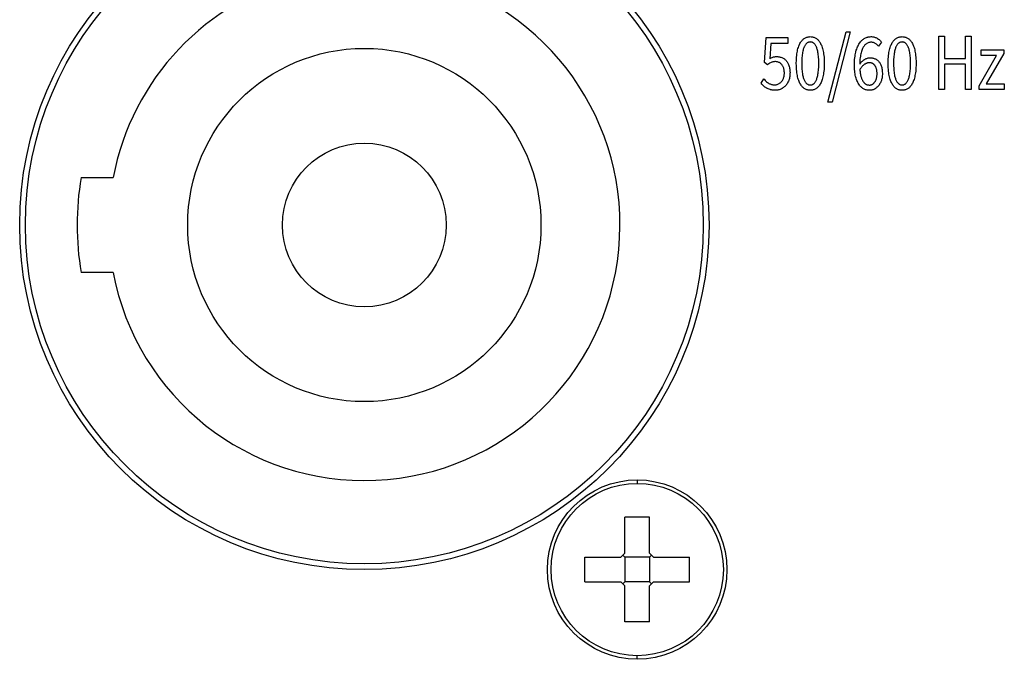
# Model space of a CAD drawing. Extents: x -144 to 820, y -343 to 651.
# Drawn here: x -29 to 6, y -299 to -277 of the extents above; entities that cross this region are included whole.
import ezdxf

# ---------------------------------------------------------------- set-up
doc = ezdxf.new("R2010")
doc.units = 0
doc.header["$LTSCALE"] = 32.67
doc.layers.get('0').update_dxf_attribs({"linetype": 'CONTINUOUS'})
doc.layers.add('02___PRT_ALL_AXES', color=7, linetype='CONTINUOUS')

msp = doc.modelspace()

# ---------------------------------------------------------------- linework, layer by layer
at = {"linetype": 'CONTINUOUS'}
for p, q in [((-0.373, -279.977), (0.262, -277.522)), ((0.404, -277.522), (-0.228, -279.977)), ((0.262, -277.522), (0.404, -277.522)), ((3.487, -279.526), (3.487, -277.674)), ((3.487, -277.674), (3.687, -277.674)), ((3.687, -277.674), (3.687, -278.45)), ((4.412, -278.45), (4.412, -277.674)), ((4.412, -277.674), (4.609, -277.674)), ((4.609, -277.674), (4.609, -279.526)), ((-2.578, -278.591), (-2.528, -277.725)), ((-2.528, -277.725), (-1.769, -277.725)), ((-2.357, -277.925), (-2.397, -278.459)), ((-1.769, -277.925), (-2.357, -277.925)), ((-1.769, -277.725), (-1.769, -277.925)), ((-1.39, -278.026), (-1.376, -277.991)), ((-1.376, -277.991), (-1.362, -277.959)), ((-1.362, -277.959), (-1.346, -277.928)), ((-1.346, -277.928), (-1.329, -277.899)), ((-1.346, -277.928), (-1.346, -277.928)), ((-1.329, -277.899), (-1.312, -277.872)), ((-1.312, -277.872), (-1.294, -277.848)), ((-1.294, -277.848), (-1.276, -277.825)), ((-1.276, -277.825), (-1.258, -277.805)), ((-1.258, -277.805), (-1.238, -277.787)), ((-1.238, -277.787), (-1.219, -277.77)), ((-1.219, -277.77), (-1.199, -277.755)), ((-1.199, -277.755), (-1.178, -277.742)), ((-1.181, -278.008), (-1.192, -278.029)), ((-1.169, -277.989), (-1.181, -278.008)), ((-1.178, -277.742), (-1.157, -277.73)), ((-1.158, -277.972), (-1.169, -277.989)), ((-1.146, -277.956), (-1.158, -277.972)), ((-1.157, -277.73), (-1.135, -277.72)), ((-1.133, -277.942), (-1.146, -277.956)), ((-1.135, -277.72), (-1.112, -277.711)), ((-1.121, -277.93), (-1.133, -277.942)), ((-1.108, -277.92), (-1.121, -277.93)), ((-1.112, -277.711), (-1.089, -277.704)), ((-1.105, -277.918), (-1.108, -277.92)), ((-1.092, -277.908), (-1.105, -277.918)), ((-1.078, -277.9), (-1.092, -277.908)), ((-1.089, -277.704), (-1.065, -277.698)), ((-1.063, -277.893), (-1.078, -277.9)), ((-1.065, -277.698), (-1.04, -277.694)), ((-1.049, -277.887), (-1.063, -277.893)), ((-1.041, -277.885), (-1.049, -277.887)), ((-1.034, -277.883), (-1.041, -277.885)), ((-1.04, -277.694), (-1.014, -277.692)), ((-1.019, -277.88), (-1.034, -277.883)), ((-1.003, -277.878), (-1.019, -277.88)), ((-1.014, -277.692), (-0.987, -277.691)), ((-0.987, -277.877), (-1.003, -277.878)), ((-0.987, -277.691), (-0.96, -277.692)), ((-0.971, -277.878), (-0.987, -277.877)), ((-0.955, -277.88), (-0.971, -277.878)), ((-0.96, -277.692), (-0.935, -277.694)), ((-0.94, -277.883), (-0.955, -277.88)), ((-0.933, -277.885), (-0.94, -277.883)), ((-0.935, -277.694), (-0.91, -277.698)), ((-0.926, -277.887), (-0.933, -277.885)), ((-0.911, -277.893), (-0.926, -277.887)), ((-0.897, -277.9), (-0.911, -277.893)), ((-0.91, -277.698), (-0.886, -277.704)), ((-0.884, -277.908), (-0.897, -277.9)), ((-0.886, -277.704), (-0.863, -277.711)), ((-0.87, -277.917), (-0.884, -277.908)), ((-0.867, -277.92), (-0.87, -277.917)), ((-0.854, -277.93), (-0.867, -277.92)), ((-0.863, -277.711), (-0.84, -277.72)), ((-0.842, -277.943), (-0.854, -277.93)), ((-0.83, -277.957), (-0.842, -277.943)), ((-0.84, -277.72), (-0.819, -277.73)), ((-0.818, -277.972), (-0.83, -277.957)), ((-0.819, -277.73), (-0.797, -277.742)), ((-0.806, -277.99), (-0.818, -277.972)), ((-0.795, -278.009), (-0.806, -277.99)), ((-0.797, -277.742), (-0.777, -277.755)), ((-0.783, -278.031), (-0.795, -278.009)), ((-0.777, -277.755), (-0.757, -277.77)), ((-0.757, -277.77), (-0.737, -277.787)), ((-0.737, -277.787), (-0.718, -277.805)), ((-0.718, -277.805), (-0.699, -277.826)), ((-0.699, -277.826), (-0.681, -277.848)), ((-0.681, -277.848), (-0.664, -277.873)), ((-0.664, -277.873), (-0.646, -277.9)), ((-0.646, -277.9), (-0.63, -277.928)), ((-0.63, -277.928), (-0.615, -277.959)), ((-0.615, -277.959), (-0.6, -277.991)), ((-0.6, -277.991), (-0.586, -278.026)), ((0.658, -278.046), (0.674, -278.011)), ((0.674, -278.011), (0.691, -277.979)), ((0.691, -277.979), (0.708, -277.949)), ((0.708, -277.949), (0.725, -277.921)), ((0.725, -277.921), (0.738, -277.903)), ((0.738, -277.903), (0.758, -277.876)), ((0.758, -277.876), (0.779, -277.852)), ((0.779, -277.852), (0.8, -277.829)), ((0.8, -277.829), (0.821, -277.809)), ((0.821, -277.809), (0.843, -277.791)), ((0.843, -277.791), (0.865, -277.774)), ((0.865, -277.774), (0.887, -277.759)), ((0.883, -278.019), (0.867, -278.042)), ((0.899, -277.998), (0.883, -278.019)), ((0.887, -277.759), (0.91, -277.746)), ((0.915, -277.98), (0.899, -277.998)), ((0.91, -277.746), (0.913, -277.744)), ((0.913, -277.744), (0.939, -277.732)), ((0.932, -277.963), (0.915, -277.98)), ((0.949, -277.949), (0.932, -277.963)), ((0.939, -277.732), (0.965, -277.721)), ((0.967, -277.936), (0.949, -277.949)), ((0.965, -277.721), (0.991, -277.712)), ((0.985, -277.925), (0.967, -277.936)), ((1.003, -277.916), (0.985, -277.925)), ((0.991, -277.712), (1.018, -277.704)), ((1.024, -277.907), (1.003, -277.916)), ((1.018, -277.704), (1.031, -277.701)), ((1.046, -277.899), (1.024, -277.907)), ((1.031, -277.701), (1.045, -277.699)), ((1.045, -277.699), (1.072, -277.694)), ((1.068, -277.893), (1.046, -277.899)), ((1.09, -277.889), (1.068, -277.893)), ((1.072, -277.694), (1.099, -277.692)), ((1.112, -277.887), (1.09, -277.889)), ((1.099, -277.692), (1.127, -277.691)), ((1.135, -277.886), (1.112, -277.887)), ((1.127, -277.691), (1.144, -277.691)), ((1.156, -277.887), (1.135, -277.886)), ((1.144, -277.691), (1.173, -277.693)), ((1.176, -277.889), (1.156, -277.887)), ((1.173, -277.693), (1.201, -277.696)), ((1.197, -277.893), (1.176, -277.889)), ((1.217, -277.899), (1.197, -277.893)), ((1.201, -277.696), (1.227, -277.701)), ((1.237, -277.907), (1.217, -277.899)), ((1.227, -277.701), (1.252, -277.707)), ((1.257, -277.916), (1.237, -277.907)), ((1.252, -277.707), (1.275, -277.715)), ((1.271, -277.924), (1.257, -277.916)), ((1.292, -277.937), (1.271, -277.924)), ((1.275, -277.715), (1.298, -277.724)), ((1.312, -277.952), (1.292, -277.937)), ((1.298, -277.724), (1.32, -277.734)), ((1.331, -277.967), (1.312, -277.952)), ((1.32, -277.734), (1.34, -277.746)), ((1.349, -277.985), (1.331, -277.967)), ((1.34, -277.746), (1.356, -277.756)), ((1.366, -278.004), (1.349, -277.985)), ((1.356, -277.756), (1.382, -277.774)), ((1.382, -278.024), (1.366, -278.004)), ((1.382, -277.774), (1.406, -277.793)), ((1.494, -277.883), (1.384, -278.027)), ((1.406, -277.793), (1.43, -277.814)), ((1.43, -277.814), (1.452, -277.836)), ((1.452, -277.836), (1.474, -277.859)), ((1.474, -277.859), (1.494, -277.883)), ((1.806, -278.026), (1.82, -277.991)), ((1.82, -277.991), (1.835, -277.959)), ((1.835, -277.959), (1.85, -277.928)), ((1.85, -277.928), (1.851, -277.928)), ((1.851, -277.928), (1.867, -277.899)), ((1.867, -277.899), (1.884, -277.872)), ((1.884, -277.872), (1.902, -277.848)), ((1.902, -277.848), (1.92, -277.825)), ((1.92, -277.825), (1.939, -277.805)), ((1.939, -277.805), (1.958, -277.787)), ((1.958, -277.787), (1.978, -277.77)), ((1.978, -277.77), (1.998, -277.755)), ((1.998, -277.755), (2.019, -277.742)), ((2.016, -278.008), (2.004, -278.029)), ((2.027, -277.989), (2.016, -278.008)), ((2.019, -277.742), (2.04, -277.73)), ((2.039, -277.971), (2.027, -277.989)), ((2.051, -277.956), (2.039, -277.971)), ((2.04, -277.73), (2.062, -277.72)), ((2.063, -277.942), (2.051, -277.956)), ((2.062, -277.72), (2.084, -277.711)), ((2.076, -277.93), (2.063, -277.942)), ((2.088, -277.92), (2.076, -277.93)), ((2.084, -277.711), (2.108, -277.704)), ((2.091, -277.918), (2.088, -277.92)), ((2.105, -277.908), (2.091, -277.918)), ((2.119, -277.9), (2.105, -277.908)), ((2.108, -277.704), (2.132, -277.698)), ((2.133, -277.893), (2.119, -277.9)), ((2.132, -277.698), (2.157, -277.694)), ((2.148, -277.887), (2.133, -277.893)), ((2.155, -277.885), (2.148, -277.887)), ((2.163, -277.883), (2.155, -277.885)), ((2.157, -277.694), (2.183, -277.692)), ((2.178, -277.88), (2.163, -277.883)), ((2.193, -277.878), (2.178, -277.88)), ((2.183, -277.692), (2.21, -277.691)), ((2.21, -277.877), (2.193, -277.878)), ((2.21, -277.691), (2.236, -277.692)), ((2.226, -277.878), (2.21, -277.877)), ((2.241, -277.88), (2.226, -277.878)), ((2.236, -277.692), (2.262, -277.694)), ((2.256, -277.883), (2.241, -277.88)), ((2.264, -277.885), (2.256, -277.883)), ((2.262, -277.694), (2.286, -277.698)), ((2.271, -277.887), (2.264, -277.885)), ((2.285, -277.893), (2.271, -277.887)), ((2.299, -277.9), (2.285, -277.893)), ((2.286, -277.698), (2.31, -277.704)), ((2.313, -277.908), (2.299, -277.9)), ((2.31, -277.704), (2.334, -277.711)), ((2.326, -277.917), (2.313, -277.908)), ((2.33, -277.92), (2.326, -277.917)), ((2.342, -277.93), (2.33, -277.92)), ((2.334, -277.711), (2.356, -277.72)), ((2.355, -277.943), (2.342, -277.93)), ((2.367, -277.957), (2.355, -277.943)), ((2.356, -277.72), (2.378, -277.73)), ((2.379, -277.972), (2.367, -277.957)), ((2.378, -277.73), (2.399, -277.742)), ((2.39, -277.99), (2.379, -277.972)), ((2.402, -278.009), (2.39, -277.99)), ((2.399, -277.742), (2.42, -277.755)), ((2.413, -278.031), (2.402, -278.009)), ((2.42, -277.755), (2.44, -277.77)), ((2.44, -277.77), (2.459, -277.787)), ((2.459, -277.787), (2.479, -277.805)), ((2.479, -277.805), (2.497, -277.826)), ((2.497, -277.826), (2.515, -277.848)), ((2.515, -277.848), (2.533, -277.873)), ((2.533, -277.873), (2.55, -277.9)), ((2.55, -277.9), (2.566, -277.928)), ((2.566, -277.928), (2.582, -277.959)), ((2.582, -277.959), (2.597, -277.991)), ((2.597, -277.991), (2.611, -278.026)), ((-1.466, -278.406), (-1.461, -278.347)), ((-1.461, -278.347), (-1.454, -278.292)), ((-1.454, -278.292), (-1.446, -278.241)), ((-1.446, -278.241), (-1.437, -278.192)), ((-1.437, -278.192), (-1.427, -278.146)), ((-1.427, -278.146), (-1.416, -278.104)), ((-1.416, -278.104), (-1.403, -278.064)), ((-1.403, -278.064), (-1.39, -278.026)), ((-1.269, -278.324), (-1.274, -278.37)), ((-1.263, -278.281), (-1.269, -278.324)), ((-1.256, -278.239), (-1.263, -278.281)), ((-1.248, -278.2), (-1.256, -278.239)), ((-1.24, -278.164), (-1.248, -278.2)), ((-1.231, -278.132), (-1.24, -278.164)), ((-1.222, -278.102), (-1.231, -278.132)), ((-1.212, -278.075), (-1.222, -278.102)), ((-1.202, -278.051), (-1.212, -278.075)), ((-1.192, -278.029), (-1.202, -278.051)), ((-0.774, -278.051), (-0.783, -278.031)), ((-0.764, -278.075), (-0.774, -278.051)), ((-0.755, -278.102), (-0.764, -278.075)), ((-0.745, -278.131), (-0.755, -278.102)), ((-0.737, -278.163), (-0.745, -278.131)), ((-0.728, -278.198), (-0.737, -278.163)), ((-0.721, -278.237), (-0.728, -278.198)), ((-0.714, -278.28), (-0.721, -278.237)), ((-0.713, -278.281), (-0.714, -278.28)), ((-0.708, -278.324), (-0.713, -278.281)), ((-0.703, -278.37), (-0.708, -278.324)), ((-0.586, -278.026), (-0.573, -278.064)), ((-0.573, -278.064), (-0.561, -278.104)), ((-0.561, -278.104), (-0.549, -278.146)), ((-0.549, -278.146), (-0.539, -278.192)), ((-0.539, -278.192), (-0.53, -278.241)), ((-0.53, -278.241), (-0.522, -278.292)), ((-0.522, -278.292), (-0.515, -278.347)), ((-0.515, -278.347), (-0.51, -278.406)), ((0.57, -278.373), (0.578, -278.323)), ((0.578, -278.323), (0.587, -278.276)), ((0.587, -278.276), (0.597, -278.232)), ((0.597, -278.232), (0.602, -278.214)), ((0.602, -278.214), (0.615, -278.167)), ((0.615, -278.167), (0.628, -278.124)), ((0.628, -278.124), (0.643, -278.084)), ((0.643, -278.084), (0.658, -278.046)), ((0.762, -278.332), (0.755, -278.376)), ((0.771, -278.291), (0.762, -278.332)), ((0.781, -278.25), (0.771, -278.291)), ((0.792, -278.21), (0.781, -278.25)), ((0.804, -278.173), (0.792, -278.21)), ((0.817, -278.139), (0.804, -278.173)), ((0.831, -278.108), (0.817, -278.139)), ((0.844, -278.08), (0.831, -278.108)), ((0.859, -278.055), (0.844, -278.08)), ((0.867, -278.042), (0.859, -278.055)), ((1.384, -278.027), (1.382, -278.024)), ((1.73, -278.406), (1.736, -278.347)), ((1.736, -278.347), (1.742, -278.292)), ((1.742, -278.292), (1.75, -278.241)), ((1.75, -278.241), (1.76, -278.192)), ((1.76, -278.192), (1.77, -278.146)), ((1.77, -278.146), (1.781, -278.104)), ((1.781, -278.104), (1.793, -278.064)), ((1.793, -278.064), (1.806, -278.026)), ((1.928, -278.324), (1.923, -278.37)), ((1.934, -278.281), (1.928, -278.324)), ((1.941, -278.239), (1.934, -278.281)), ((1.948, -278.2), (1.941, -278.239)), ((1.957, -278.164), (1.948, -278.2)), ((1.965, -278.132), (1.957, -278.164)), ((1.975, -278.102), (1.965, -278.132)), ((1.984, -278.075), (1.975, -278.102)), ((1.994, -278.051), (1.984, -278.075)), ((2.004, -278.029), (1.994, -278.051)), ((2.422, -278.051), (2.413, -278.031)), ((2.432, -278.075), (2.422, -278.051)), ((2.442, -278.102), (2.432, -278.075)), ((2.451, -278.131), (2.442, -278.102)), ((2.46, -278.163), (2.451, -278.131)), ((2.468, -278.199), (2.46, -278.163)), ((2.476, -278.238), (2.468, -278.199)), ((2.483, -278.28), (2.476, -278.238)), ((2.483, -278.281), (2.483, -278.28)), ((2.489, -278.324), (2.483, -278.281)), ((2.494, -278.37), (2.489, -278.324)), ((2.611, -278.026), (2.624, -278.064)), ((2.624, -278.064), (2.636, -278.104)), ((2.636, -278.104), (2.647, -278.146)), ((2.647, -278.146), (2.657, -278.192)), ((2.657, -278.192), (2.666, -278.241)), ((2.666, -278.241), (2.674, -278.292)), ((2.674, -278.292), (2.681, -278.347)), ((2.681, -278.347), (2.687, -278.406)), ((4.892, -279.401), (5.501, -278.343)), ((4.959, -278.343), (4.959, -278.154)), ((4.959, -278.154), (5.749, -278.154)), ((5.501, -278.343), (4.959, -278.343)), ((5.749, -278.278), (5.14, -279.336)), ((5.749, -278.154), (5.749, -278.278)), ((-2.473, -278.67), (-2.578, -278.591)), ((-2.466, -278.665), (-2.473, -278.67)), ((-2.433, -278.64), (-2.466, -278.665)), ((-2.402, -278.619), (-2.433, -278.64)), ((-2.374, -278.602), (-2.402, -278.619)), ((-2.397, -278.459), (-2.372, -278.444)), ((-2.349, -278.589), (-2.374, -278.602)), ((-2.372, -278.444), (-2.344, -278.429)), ((-2.331, -278.581), (-2.349, -278.589)), ((-2.344, -278.429), (-2.316, -278.416)), ((-2.312, -278.574), (-2.331, -278.581)), ((-2.316, -278.416), (-2.288, -278.405)), ((-2.291, -278.568), (-2.312, -278.574)), ((-2.269, -278.564), (-2.291, -278.568)), ((-2.288, -278.405), (-2.267, -278.398)), ((-2.246, -278.562), (-2.269, -278.564)), ((-2.267, -278.398), (-2.244, -278.393)), ((-2.22, -278.56), (-2.246, -278.562)), ((-2.244, -278.393), (-2.22, -278.389)), ((-2.22, -278.389), (-2.195, -278.386)), ((-2.214, -278.56), (-2.22, -278.56)), ((-2.194, -278.561), (-2.214, -278.56)), ((-2.195, -278.386), (-2.168, -278.385)), ((-2.169, -278.563), (-2.194, -278.561)), ((-2.146, -278.567), (-2.169, -278.563)), ((-2.168, -278.385), (-2.164, -278.385)), ((-2.164, -278.385), (-2.149, -278.386)), ((-2.149, -278.386), (-2.119, -278.387)), ((-2.124, -278.572), (-2.146, -278.567)), ((-2.103, -278.578), (-2.124, -278.572)), ((-2.119, -278.387), (-2.09, -278.39)), ((-2.082, -278.586), (-2.103, -278.578)), ((-2.09, -278.39), (-2.062, -278.395)), ((-2.063, -278.595), (-2.082, -278.586)), ((-2.054, -278.601), (-2.063, -278.595)), ((-2.062, -278.395), (-2.035, -278.402)), ((-2.045, -278.606), (-2.054, -278.601)), ((-2.027, -278.619), (-2.045, -278.606)), ((-2.035, -278.402), (-2.008, -278.41)), ((-2.01, -278.632), (-2.027, -278.619)), ((-1.994, -278.648), (-2.01, -278.632)), ((-2.008, -278.41), (-1.981, -278.419)), ((-1.979, -278.665), (-1.994, -278.648)), ((-1.981, -278.419), (-1.957, -278.43)), ((-1.965, -278.683), (-1.979, -278.665)), ((-1.952, -278.702), (-1.965, -278.683)), ((-1.957, -278.43), (-1.934, -278.442)), ((-1.94, -278.722), (-1.952, -278.702)), ((-1.934, -278.442), (-1.912, -278.455)), ((-1.912, -278.455), (-1.89, -278.469)), ((-1.89, -278.469), (-1.87, -278.486)), ((-1.87, -278.486), (-1.85, -278.503)), ((-1.85, -278.503), (-1.831, -278.522)), ((-1.831, -278.522), (-1.814, -278.542)), ((-1.814, -278.542), (-1.798, -278.563)), ((-1.798, -278.563), (-1.783, -278.586)), ((-1.783, -278.586), (-1.769, -278.61)), ((-1.769, -278.61), (-1.755, -278.636)), ((-1.755, -278.636), (-1.743, -278.664)), ((-1.743, -278.664), (-1.731, -278.694)), ((-1.731, -278.694), (-1.73, -278.697)), ((-1.73, -278.697), (-1.721, -278.726)), ((-1.475, -278.604), (-1.473, -278.534)), ((-1.475, -278.631), (-1.475, -278.604)), ((-1.473, -278.701), (-1.475, -278.631)), ((-1.473, -278.534), (-1.471, -278.468)), ((-1.471, -278.767), (-1.473, -278.701)), ((-1.471, -278.468), (-1.466, -278.406)), ((-1.283, -278.534), (-1.284, -278.598)), ((-1.284, -278.598), (-1.284, -278.62)), ((-1.284, -278.62), (-1.284, -278.654)), ((-1.284, -278.654), (-1.283, -278.718)), ((-1.281, -278.475), (-1.283, -278.534)), ((-1.278, -278.42), (-1.281, -278.475)), ((-1.274, -278.37), (-1.278, -278.42)), ((-0.698, -278.42), (-0.703, -278.37)), ((-0.695, -278.475), (-0.698, -278.42)), ((-0.693, -278.534), (-0.695, -278.475)), ((-0.695, -278.764), (-0.693, -278.705)), ((-0.692, -278.598), (-0.693, -278.534)), ((-0.693, -278.705), (-0.692, -278.641)), ((-0.692, -278.62), (-0.692, -278.598)), ((-0.692, -278.641), (-0.692, -278.62)), ((-0.51, -278.406), (-0.506, -278.468)), ((-0.506, -278.468), (-0.503, -278.534)), ((-0.503, -278.701), (-0.505, -278.767)), ((-0.503, -278.534), (-0.502, -278.604)), ((-0.502, -278.631), (-0.503, -278.701)), ((-0.502, -278.604), (-0.502, -278.631)), ((0.549, -278.678), (0.551, -278.609)), ((0.549, -278.693), (0.549, -278.678)), ((0.55, -278.721), (0.549, -278.693)), ((0.551, -278.609), (0.553, -278.545)), ((0.553, -278.545), (0.557, -278.484)), ((0.557, -278.484), (0.563, -278.427)), ((0.563, -278.427), (0.57, -278.373)), ((0.736, -278.598), (0.735, -278.651)), ((0.735, -278.651), (0.746, -278.636)), ((0.739, -278.535), (0.736, -278.598)), ((0.743, -278.478), (0.739, -278.535)), ((0.748, -278.425), (0.743, -278.478)), ((0.746, -278.636), (0.766, -278.609)), ((0.755, -278.376), (0.748, -278.425)), ((0.766, -278.609), (0.787, -278.584)), ((0.787, -278.584), (0.808, -278.561)), ((0.808, -278.561), (0.831, -278.54)), ((0.831, -278.54), (0.853, -278.52)), ((0.848, -278.697), (0.834, -278.71)), ((0.861, -278.685), (0.848, -278.697)), ((0.853, -278.52), (0.877, -278.502)), ((0.874, -278.674), (0.861, -278.685)), ((0.887, -278.664), (0.874, -278.674)), ((0.877, -278.502), (0.902, -278.486)), ((0.9, -278.655), (0.887, -278.664)), ((0.901, -278.654), (0.9, -278.655)), ((0.918, -278.644), (0.901, -278.654)), ((0.902, -278.486), (0.907, -278.482)), ((0.907, -278.482), (0.931, -278.468)), ((0.934, -278.635), (0.918, -278.644)), ((0.931, -278.468), (0.955, -278.456)), ((0.949, -278.627), (0.934, -278.635)), ((0.964, -278.62), (0.949, -278.627)), ((0.955, -278.456), (0.978, -278.446)), ((0.978, -278.615), (0.964, -278.62)), ((0.978, -278.446), (1.001, -278.439)), ((0.992, -278.61), (0.978, -278.615)), ((1.006, -278.606), (0.992, -278.61)), ((1.001, -278.439), (1.023, -278.432)), ((1.019, -278.603), (1.006, -278.606)), ((1.032, -278.601), (1.019, -278.603)), ((1.023, -278.432), (1.046, -278.428)), ((1.044, -278.6), (1.032, -278.601)), ((1.056, -278.6), (1.044, -278.6)), ((1.046, -278.428), (1.068, -278.426)), ((1.064, -278.6), (1.056, -278.6)), ((1.081, -278.601), (1.064, -278.6)), ((1.068, -278.426), (1.089, -278.425)), ((1.097, -278.602), (1.081, -278.601)), ((1.089, -278.425), (1.106, -278.425)), ((1.112, -278.604), (1.097, -278.602)), ((1.106, -278.425), (1.135, -278.427)), ((1.127, -278.607), (1.112, -278.604)), ((1.141, -278.611), (1.127, -278.607)), ((1.135, -278.427), (1.163, -278.43)), ((1.154, -278.615), (1.141, -278.611)), ((1.167, -278.619), (1.154, -278.615)), ((1.163, -278.43), (1.19, -278.435)), ((1.179, -278.625), (1.167, -278.619)), ((1.191, -278.631), (1.179, -278.625)), ((1.19, -278.435), (1.215, -278.441)), ((1.202, -278.637), (1.191, -278.631)), ((1.213, -278.644), (1.202, -278.637)), ((1.223, -278.652), (1.213, -278.644)), ((1.215, -278.441), (1.24, -278.449)), ((1.233, -278.661), (1.223, -278.652)), ((1.242, -278.67), (1.233, -278.661)), ((1.24, -278.449), (1.263, -278.458)), ((1.251, -278.68), (1.242, -278.67)), ((1.26, -278.69), (1.251, -278.68)), ((1.268, -278.701), (1.26, -278.69)), ((1.263, -278.458), (1.286, -278.468)), ((1.276, -278.715), (1.268, -278.701)), ((1.286, -278.468), (1.308, -278.48)), ((1.308, -278.48), (1.328, -278.494)), ((1.328, -278.494), (1.349, -278.509)), ((1.349, -278.509), (1.368, -278.525)), ((1.368, -278.525), (1.387, -278.543)), ((1.387, -278.543), (1.404, -278.563)), ((1.404, -278.563), (1.42, -278.583)), ((1.42, -278.583), (1.434, -278.604)), ((1.434, -278.604), (1.448, -278.626)), ((1.448, -278.626), (1.46, -278.65)), ((1.46, -278.65), (1.472, -278.676)), ((1.472, -278.676), (1.482, -278.704)), ((1.482, -278.704), (1.492, -278.733)), ((1.722, -278.604), (1.723, -278.534)), ((1.722, -278.631), (1.722, -278.604)), ((1.723, -278.701), (1.722, -278.631)), ((1.723, -278.534), (1.726, -278.468)), ((1.726, -278.767), (1.723, -278.701)), ((1.726, -278.468), (1.73, -278.406)), ((1.913, -278.534), (1.912, -278.598)), ((1.912, -278.598), (1.912, -278.62)), ((1.912, -278.62), (1.912, -278.654)), ((1.912, -278.654), (1.914, -278.718)), ((1.915, -278.475), (1.913, -278.534)), ((1.919, -278.42), (1.915, -278.475)), ((1.923, -278.37), (1.919, -278.42)), ((2.498, -278.42), (2.494, -278.37)), ((2.501, -278.475), (2.498, -278.42)), ((2.503, -278.534), (2.501, -278.475)), ((2.501, -278.764), (2.503, -278.705)), ((2.504, -278.598), (2.503, -278.534)), ((2.503, -278.705), (2.504, -278.641)), ((2.504, -278.62), (2.504, -278.598)), ((2.504, -278.641), (2.504, -278.62)), ((2.687, -278.406), (2.691, -278.468)), ((2.691, -278.468), (2.694, -278.534)), ((2.694, -278.701), (2.691, -278.767)), ((2.694, -278.534), (2.695, -278.604)), ((2.695, -278.631), (2.694, -278.701)), ((2.695, -278.604), (2.695, -278.631)), ((3.687, -278.45), (4.412, -278.45)), ((3.687, -278.653), (3.687, -279.526)), ((4.412, -278.653), (3.687, -278.653)), ((4.412, -279.526), (4.412, -278.653)), ((-1.929, -278.744), (-1.94, -278.722)), ((-1.92, -278.767), (-1.929, -278.744)), ((-1.912, -278.792), (-1.92, -278.767)), ((-1.905, -278.819), (-1.912, -278.792)), ((-1.899, -278.847), (-1.905, -278.819)), ((-1.902, -279.072), (-1.897, -279.044)), ((-1.895, -278.877), (-1.899, -278.847)), ((-1.897, -279.044), (-1.893, -279.014)), ((-1.892, -278.909), (-1.895, -278.877)), ((-1.893, -279.014), (-1.891, -278.983)), ((-1.891, -278.943), (-1.892, -278.909)), ((-1.891, -278.955), (-1.891, -278.943)), ((-1.891, -278.983), (-1.891, -278.955)), ((-1.721, -278.726), (-1.713, -278.756)), ((-1.713, -278.756), (-1.706, -278.789)), ((-1.706, -278.789), (-1.701, -278.823)), ((-1.699, -279.048), (-1.703, -279.083)), ((-1.701, -278.823), (-1.697, -278.86)), ((-1.695, -279.011), (-1.699, -279.048)), ((-1.697, -278.86), (-1.694, -278.9)), ((-1.694, -278.973), (-1.695, -279.011)), ((-1.694, -278.9), (-1.693, -278.942)), ((-1.693, -278.95), (-1.694, -278.973)), ((-1.693, -278.942), (-1.693, -278.95)), ((-1.467, -278.83), (-1.471, -278.767)), ((-1.461, -278.889), (-1.467, -278.83)), ((-1.455, -278.945), (-1.461, -278.889)), ((-1.447, -278.997), (-1.455, -278.945)), ((-1.437, -279.047), (-1.447, -278.997)), ((-1.427, -279.093), (-1.437, -279.047)), ((-1.283, -278.718), (-1.281, -278.778)), ((-1.281, -278.778), (-1.277, -278.833)), ((-1.277, -278.833), (-1.273, -278.885)), ((-1.273, -278.885), (-1.268, -278.932)), ((-1.268, -278.932), (-1.262, -278.975)), ((-1.262, -278.975), (-1.255, -279.015)), ((-1.255, -279.015), (-1.247, -279.052)), ((-0.736, -279.078), (-0.728, -279.041)), ((-0.728, -279.041), (-0.72, -279.001)), ((-0.72, -279.001), (-0.713, -278.96)), ((-0.713, -278.96), (-0.708, -278.916)), ((-0.708, -278.916), (-0.703, -278.869)), ((-0.703, -278.869), (-0.698, -278.819)), ((-0.698, -278.819), (-0.695, -278.764)), ((-0.539, -279.047), (-0.549, -279.093)), ((-0.53, -278.997), (-0.539, -279.047)), ((-0.522, -278.945), (-0.53, -278.997)), ((-0.515, -278.889), (-0.522, -278.945)), ((-0.509, -278.83), (-0.515, -278.889)), ((-0.505, -278.767), (-0.509, -278.83)), ((0.551, -278.78), (0.55, -278.721)), ((0.554, -278.836), (0.551, -278.78)), ((0.559, -278.889), (0.554, -278.836)), ((0.565, -278.939), (0.559, -278.889)), ((0.572, -278.986), (0.565, -278.939)), ((0.58, -279.031), (0.572, -278.986)), ((0.59, -279.073), (0.58, -279.031)), ((0.752, -278.817), (0.74, -278.837)), ((0.74, -278.837), (0.742, -278.866)), ((0.742, -278.866), (0.746, -278.902)), ((0.746, -278.902), (0.75, -278.936)), ((0.75, -278.936), (0.754, -278.968)), ((0.766, -278.796), (0.752, -278.817)), ((0.754, -278.968), (0.76, -278.999)), ((0.76, -278.999), (0.765, -279.027)), ((0.765, -279.027), (0.771, -279.055)), ((0.78, -278.776), (0.766, -278.796)), ((0.794, -278.757), (0.78, -278.776)), ((0.807, -278.74), (0.794, -278.757)), ((0.821, -278.725), (0.807, -278.74)), ((0.834, -278.71), (0.821, -278.725)), ((1.284, -278.728), (1.276, -278.715)), ((1.291, -278.743), (1.284, -278.728)), ((1.298, -278.758), (1.291, -278.743)), ((1.305, -278.774), (1.298, -278.758)), ((1.311, -278.791), (1.305, -278.774)), ((1.316, -278.809), (1.311, -278.791)), ((1.321, -278.827), (1.316, -278.809)), ((1.325, -278.847), (1.321, -278.827)), ((1.329, -278.867), (1.325, -278.847)), ((1.332, -278.889), (1.329, -278.867)), ((1.334, -278.912), (1.332, -278.889)), ((1.332, -279.064), (1.334, -279.042)), ((1.336, -278.935), (1.334, -278.912)), ((1.334, -279.042), (1.336, -279.019)), ((1.337, -278.96), (1.336, -278.935)), ((1.336, -279.019), (1.337, -278.996)), ((1.337, -278.981), (1.337, -278.96)), ((1.337, -278.996), (1.337, -278.981)), ((1.492, -278.733), (1.5, -278.765)), ((1.5, -278.765), (1.507, -278.799)), ((1.507, -278.799), (1.513, -278.835)), ((1.513, -278.835), (1.517, -278.874)), ((1.517, -278.874), (1.52, -278.915)), ((1.522, -279.013), (1.519, -279.051)), ((1.52, -278.915), (1.522, -278.959)), ((1.522, -278.959), (1.522, -278.981)), ((1.522, -278.981), (1.522, -279.013)), ((1.73, -278.83), (1.726, -278.767)), ((1.735, -278.889), (1.73, -278.83)), ((1.742, -278.945), (1.735, -278.889)), ((1.75, -278.997), (1.742, -278.945)), ((1.759, -279.047), (1.75, -278.997)), ((1.769, -279.093), (1.759, -279.047)), ((1.914, -278.718), (1.916, -278.778)), ((1.916, -278.778), (1.919, -278.833)), ((1.919, -278.833), (1.924, -278.885)), ((1.924, -278.885), (1.929, -278.932)), ((1.929, -278.932), (1.935, -278.975)), ((1.935, -278.975), (1.942, -279.015)), ((1.942, -279.015), (1.949, -279.052)), ((2.46, -279.077), (2.469, -279.041)), ((2.469, -279.041), (2.476, -279.001)), ((2.476, -279.001), (2.483, -278.96)), ((2.483, -278.96), (2.489, -278.916)), ((2.489, -278.916), (2.494, -278.869)), ((2.494, -278.869), (2.498, -278.819)), ((2.498, -278.819), (2.501, -278.764)), ((2.658, -279.047), (2.647, -279.093)), ((2.667, -278.997), (2.658, -279.047)), ((2.675, -278.945), (2.667, -278.997)), ((2.682, -278.889), (2.675, -278.945)), ((2.687, -278.83), (2.682, -278.889)), ((2.691, -278.767), (2.687, -278.83)), ((-2.702, -279.314), (-2.607, -279.161)), ((-2.68, -279.34), (-2.702, -279.314)), ((-2.656, -279.366), (-2.68, -279.34)), ((-2.63, -279.391), (-2.656, -279.366)), ((-2.615, -279.406), (-2.63, -279.391)), ((-2.607, -279.161), (-2.584, -279.187)), ((-2.584, -279.187), (-2.561, -279.212)), ((-2.561, -279.212), (-2.536, -279.236)), ((-2.536, -279.236), (-2.51, -279.259)), ((-2.51, -279.259), (-2.482, -279.282)), ((-2.482, -279.282), (-2.452, -279.303)), ((-2.452, -279.303), (-2.448, -279.305)), ((-2.448, -279.305), (-2.429, -279.318)), ((-2.429, -279.318), (-2.408, -279.329)), ((-2.408, -279.329), (-2.386, -279.339)), ((-2.386, -279.339), (-2.363, -279.347)), ((-2.363, -279.347), (-2.339, -279.354)), ((-2.339, -279.354), (-2.314, -279.36)), ((-2.314, -279.36), (-2.287, -279.364)), ((-2.287, -279.364), (-2.259, -279.366)), ((-2.259, -279.366), (-2.229, -279.368)), ((-2.229, -279.368), (-2.224, -279.368)), ((-2.224, -279.368), (-2.223, -279.368)), ((-2.223, -279.368), (-2.2, -279.367)), ((-2.2, -279.367), (-2.178, -279.364)), ((-2.178, -279.364), (-2.156, -279.36)), ((-2.156, -279.36), (-2.146, -279.357)), ((-2.146, -279.357), (-2.135, -279.354)), ((-2.135, -279.354), (-2.114, -279.347)), ((-2.114, -279.347), (-2.094, -279.338)), ((-2.094, -279.338), (-2.074, -279.327)), ((-2.074, -279.327), (-2.054, -279.315)), ((-2.054, -279.315), (-2.036, -279.301)), ((-2.036, -279.301), (-2.018, -279.286)), ((-2.018, -279.286), (-2.001, -279.269)), ((-2.001, -279.269), (-1.988, -279.255)), ((-1.988, -279.255), (-1.974, -279.236)), ((-1.974, -279.236), (-1.96, -279.216)), ((-1.96, -279.216), (-1.947, -279.194)), ((-1.947, -279.194), (-1.935, -279.17)), ((-1.935, -279.17), (-1.924, -279.145)), ((-1.924, -279.145), (-1.917, -279.125)), ((-1.917, -279.125), (-1.909, -279.099)), ((-1.909, -279.099), (-1.902, -279.072)), ((-1.831, -279.378), (-1.85, -279.4)), ((-1.813, -279.355), (-1.831, -279.378)), ((-1.796, -279.33), (-1.813, -279.355)), ((-1.78, -279.303), (-1.796, -279.33)), ((-1.765, -279.275), (-1.78, -279.303)), ((-1.751, -279.246), (-1.765, -279.275)), ((-1.738, -279.214), (-1.751, -279.246)), ((-1.736, -279.209), (-1.738, -279.214)), ((-1.726, -279.18), (-1.736, -279.209)), ((-1.717, -279.149), (-1.726, -279.18)), ((-1.709, -279.117), (-1.717, -279.149)), ((-1.703, -279.083), (-1.709, -279.117)), ((-1.416, -279.137), (-1.427, -279.093)), ((-1.404, -279.177), (-1.416, -279.137)), ((-1.391, -279.216), (-1.404, -279.177)), ((-1.377, -279.252), (-1.391, -279.216)), ((-1.362, -279.285), (-1.377, -279.252)), ((-1.346, -279.317), (-1.362, -279.285)), ((-1.344, -279.321), (-1.346, -279.317)), ((-1.327, -279.351), (-1.344, -279.321)), ((-1.31, -279.378), (-1.327, -279.351)), ((-1.292, -279.402), (-1.31, -279.378)), ((-1.247, -279.052), (-1.239, -279.086)), ((-1.239, -279.086), (-1.231, -279.117)), ((-1.231, -279.117), (-1.222, -279.145)), ((-1.222, -279.145), (-1.212, -279.171)), ((-1.212, -279.171), (-1.202, -279.194)), ((-1.202, -279.194), (-1.202, -279.195)), ((-1.202, -279.195), (-1.19, -279.219)), ((-1.19, -279.219), (-1.178, -279.241)), ((-1.178, -279.241), (-1.166, -279.261)), ((-1.166, -279.261), (-1.153, -279.279)), ((-1.153, -279.279), (-1.14, -279.295)), ((-1.14, -279.295), (-1.128, -279.309)), ((-1.128, -279.309), (-1.115, -279.322)), ((-1.115, -279.322), (-1.102, -279.333)), ((-1.102, -279.333), (-1.088, -279.343)), ((-1.088, -279.343), (-1.075, -279.351)), ((-1.075, -279.351), (-1.061, -279.358)), ((-1.061, -279.358), (-1.047, -279.363)), ((-1.047, -279.363), (-1.04, -279.366)), ((-1.04, -279.366), (-1.033, -279.368)), ((-1.033, -279.368), (-1.018, -279.371)), ((-1.018, -279.371), (-1.003, -279.373)), ((-1.003, -279.373), (-0.987, -279.373)), ((-0.987, -279.373), (-0.971, -279.373)), ((-0.971, -279.373), (-0.956, -279.371)), ((-0.956, -279.371), (-0.941, -279.368)), ((-0.941, -279.368), (-0.934, -279.366)), ((-0.934, -279.366), (-0.926, -279.363)), ((-0.926, -279.363), (-0.912, -279.358)), ((-0.912, -279.358), (-0.898, -279.351)), ((-0.898, -279.351), (-0.885, -279.343)), ((-0.885, -279.343), (-0.871, -279.333)), ((-0.871, -279.333), (-0.867, -279.329)), ((-0.867, -279.329), (-0.854, -279.318)), ((-0.854, -279.318), (-0.842, -279.306)), ((-0.842, -279.306), (-0.83, -279.292)), ((-0.83, -279.292), (-0.818, -279.276)), ((-0.818, -279.276), (-0.807, -279.258)), ((-0.807, -279.258), (-0.795, -279.238)), ((-0.795, -279.238), (-0.784, -279.215)), ((-0.784, -279.215), (-0.774, -279.194)), ((-0.774, -279.194), (-0.764, -279.169)), ((-0.764, -279.169), (-0.754, -279.141)), ((-0.754, -279.141), (-0.745, -279.111)), ((-0.745, -279.111), (-0.736, -279.078)), ((-0.666, -279.377), (-0.683, -279.401)), ((-0.649, -279.35), (-0.666, -279.377)), ((-0.632, -279.32), (-0.649, -279.35)), ((-0.63, -279.317), (-0.632, -279.32)), ((-0.614, -279.285), (-0.63, -279.317)), ((-0.6, -279.252), (-0.614, -279.285)), ((-0.586, -279.216), (-0.6, -279.252)), ((-0.572, -279.178), (-0.586, -279.216)), ((-0.56, -279.137), (-0.572, -279.178)), ((-0.549, -279.093), (-0.56, -279.137)), ((0.597, -279.099), (0.59, -279.073)), ((0.609, -279.141), (0.597, -279.099)), ((0.622, -279.181), (0.609, -279.141)), ((0.637, -279.218), (0.622, -279.181)), ((0.651, -279.253), (0.637, -279.218)), ((0.667, -279.285), (0.651, -279.253)), ((0.683, -279.316), (0.667, -279.285)), ((0.701, -279.344), (0.683, -279.316)), ((0.704, -279.349), (0.701, -279.344)), ((0.723, -279.376), (0.704, -279.349)), ((0.741, -279.4), (0.723, -279.376)), ((0.771, -279.055), (0.778, -279.08)), ((0.778, -279.08), (0.785, -279.105)), ((0.785, -279.105), (0.792, -279.127)), ((0.792, -279.127), (0.8, -279.149)), ((0.8, -279.149), (0.808, -279.169)), ((0.808, -279.169), (0.816, -279.188)), ((0.816, -279.188), (0.825, -279.206)), ((0.825, -279.206), (0.834, -279.223)), ((0.834, -279.223), (0.843, -279.239)), ((0.843, -279.239), (0.844, -279.241)), ((0.844, -279.241), (0.854, -279.255)), ((0.854, -279.255), (0.864, -279.269)), ((0.864, -279.269), (0.874, -279.282)), ((0.874, -279.282), (0.884, -279.293)), ((0.884, -279.293), (0.894, -279.304)), ((0.894, -279.304), (0.905, -279.314)), ((0.905, -279.314), (0.916, -279.323)), ((0.916, -279.323), (0.927, -279.332)), ((0.927, -279.332), (0.939, -279.339)), ((0.939, -279.339), (0.951, -279.346)), ((0.951, -279.346), (0.963, -279.352)), ((0.963, -279.352), (0.969, -279.355)), ((0.969, -279.355), (0.975, -279.358)), ((0.975, -279.358), (0.988, -279.363)), ((0.988, -279.363), (1.001, -279.367)), ((1.001, -279.367), (1.015, -279.37)), ((1.015, -279.37), (1.029, -279.373)), ((1.029, -279.373), (1.043, -279.374)), ((1.043, -279.374), (1.057, -279.376)), ((1.057, -279.376), (1.073, -279.376)), ((1.073, -279.376), (1.082, -279.376)), ((1.082, -279.376), (1.095, -279.375)), ((1.095, -279.375), (1.107, -279.373)), ((1.107, -279.373), (1.12, -279.371)), ((1.12, -279.371), (1.132, -279.368)), ((1.132, -279.368), (1.138, -279.366)), ((1.138, -279.366), (1.143, -279.364)), ((1.143, -279.364), (1.155, -279.359)), ((1.155, -279.359), (1.166, -279.354)), ((1.166, -279.354), (1.177, -279.348)), ((1.177, -279.348), (1.189, -279.341)), ((1.189, -279.341), (1.2, -279.333)), ((1.2, -279.333), (1.21, -279.324)), ((1.21, -279.324), (1.221, -279.315)), ((1.221, -279.315), (1.231, -279.304)), ((1.231, -279.304), (1.241, -279.293)), ((1.241, -279.293), (1.25, -279.281)), ((1.25, -279.281), (1.26, -279.269)), ((1.26, -279.269), (1.261, -279.267)), ((1.261, -279.267), (1.27, -279.254)), ((1.27, -279.254), (1.278, -279.239)), ((1.278, -279.239), (1.286, -279.224)), ((1.286, -279.224), (1.293, -279.208)), ((1.293, -279.208), (1.301, -279.191)), ((1.301, -279.191), (1.307, -279.173)), ((1.307, -279.173), (1.313, -279.154)), ((1.313, -279.154), (1.316, -279.143)), ((1.316, -279.143), (1.321, -279.125)), ((1.321, -279.125), (1.325, -279.105)), ((1.325, -279.105), (1.329, -279.085)), ((1.329, -279.085), (1.332, -279.064)), ((1.407, -279.376), (1.389, -279.399)), ((1.423, -279.351), (1.407, -279.376)), ((1.439, -279.325), (1.423, -279.351)), ((1.453, -279.297), (1.439, -279.325)), ((1.467, -279.268), (1.453, -279.297)), ((1.479, -279.237), (1.467, -279.268)), ((1.487, -279.217), (1.479, -279.237)), ((1.496, -279.186), (1.487, -279.217)), ((1.504, -279.154), (1.496, -279.186)), ((1.511, -279.121), (1.504, -279.154)), ((1.516, -279.086), (1.511, -279.121)), ((1.519, -279.051), (1.516, -279.086)), ((1.781, -279.137), (1.769, -279.093)), ((1.793, -279.178), (1.781, -279.137)), ((1.806, -279.216), (1.793, -279.178)), ((1.82, -279.252), (1.806, -279.216)), ((1.835, -279.285), (1.82, -279.252)), ((1.85, -279.317), (1.835, -279.285)), ((1.853, -279.321), (1.85, -279.317)), ((1.87, -279.351), (1.853, -279.321)), ((1.887, -279.378), (1.87, -279.351)), ((1.904, -279.402), (1.887, -279.378)), ((1.949, -279.052), (1.957, -279.086)), ((1.957, -279.086), (1.966, -279.117)), ((1.966, -279.117), (1.975, -279.145)), ((1.975, -279.145), (1.984, -279.171)), ((1.984, -279.171), (1.994, -279.194)), ((1.994, -279.194), (1.995, -279.195)), ((1.995, -279.195), (2.007, -279.219)), ((2.007, -279.219), (2.019, -279.241)), ((2.019, -279.241), (2.031, -279.261)), ((2.031, -279.261), (2.043, -279.279)), ((2.043, -279.279), (2.056, -279.295)), ((2.056, -279.295), (2.069, -279.309)), ((2.069, -279.309), (2.082, -279.322)), ((2.082, -279.322), (2.095, -279.333)), ((2.095, -279.333), (2.108, -279.343)), ((2.108, -279.343), (2.122, -279.351)), ((2.122, -279.351), (2.135, -279.358)), ((2.135, -279.358), (2.15, -279.363)), ((2.15, -279.363), (2.157, -279.366)), ((2.157, -279.366), (2.164, -279.368)), ((2.164, -279.368), (2.179, -279.371)), ((2.179, -279.371), (2.194, -279.373)), ((2.194, -279.373), (2.21, -279.373)), ((2.21, -279.373), (2.225, -279.373)), ((2.225, -279.373), (2.241, -279.371)), ((2.241, -279.371), (2.256, -279.368)), ((2.256, -279.368), (2.263, -279.366)), ((2.263, -279.366), (2.27, -279.363)), ((2.27, -279.363), (2.284, -279.358)), ((2.284, -279.358), (2.298, -279.351)), ((2.298, -279.351), (2.312, -279.343)), ((2.312, -279.343), (2.325, -279.333)), ((2.325, -279.333), (2.33, -279.329)), ((2.33, -279.329), (2.342, -279.318)), ((2.342, -279.318), (2.354, -279.306)), ((2.354, -279.306), (2.366, -279.292)), ((2.366, -279.292), (2.378, -279.276)), ((2.378, -279.276), (2.39, -279.258)), ((2.39, -279.258), (2.402, -279.237)), ((2.402, -279.237), (2.413, -279.215)), ((2.413, -279.215), (2.422, -279.194)), ((2.422, -279.194), (2.433, -279.169)), ((2.433, -279.169), (2.442, -279.141)), ((2.442, -279.141), (2.452, -279.111)), ((2.452, -279.111), (2.46, -279.077)), ((2.531, -279.377), (2.513, -279.401)), ((2.548, -279.35), (2.531, -279.377)), ((2.565, -279.32), (2.548, -279.35)), ((2.566, -279.317), (2.565, -279.32)), ((2.582, -279.285), (2.566, -279.317)), ((2.597, -279.252), (2.582, -279.285)), ((2.611, -279.216), (2.597, -279.252)), ((2.624, -279.178), (2.611, -279.216)), ((2.636, -279.137), (2.624, -279.178)), ((2.647, -279.093), (2.636, -279.137)), ((5.14, -279.336), (5.768, -279.336)), ((5.768, -279.336), (5.768, -279.526)), ((-2.591, -279.426), (-2.615, -279.406)), ((-2.566, -279.445), (-2.591, -279.426)), ((-2.54, -279.463), (-2.566, -279.445)), ((-2.512, -279.48), (-2.54, -279.463)), ((-2.506, -279.483), (-2.512, -279.48)), ((-2.478, -279.497), (-2.506, -279.483)), ((-2.45, -279.51), (-2.478, -279.497)), ((-2.419, -279.522), (-2.45, -279.51)), ((-2.387, -279.533), (-2.419, -279.522)), ((-2.37, -279.538), (-2.387, -279.533)), ((-2.342, -279.545), (-2.37, -279.538)), ((-2.312, -279.551), (-2.342, -279.545)), ((-2.281, -279.555), (-2.312, -279.551)), ((-2.248, -279.558), (-2.281, -279.555)), ((-2.214, -279.559), (-2.248, -279.558)), ((-2.205, -279.559), (-2.214, -279.559)), ((-2.176, -279.559), (-2.205, -279.559)), ((-2.149, -279.556), (-2.176, -279.559)), ((-2.121, -279.552), (-2.149, -279.556)), ((-2.094, -279.546), (-2.121, -279.552)), ((-2.067, -279.539), (-2.094, -279.546)), ((-2.041, -279.53), (-2.067, -279.539)), ((-2.014, -279.519), (-2.041, -279.53)), ((-2.013, -279.518), (-2.014, -279.519)), ((-1.988, -279.506), (-2.013, -279.518)), ((-1.975, -279.5), (-1.988, -279.506)), ((-1.963, -279.492), (-1.975, -279.5)), ((-1.939, -279.477), (-1.963, -279.492)), ((-1.916, -279.461), (-1.939, -279.477)), ((-1.894, -279.442), (-1.916, -279.461)), ((-1.872, -279.422), (-1.894, -279.442)), ((-1.851, -279.401), (-1.872, -279.422)), ((-1.85, -279.4), (-1.851, -279.401)), ((-1.274, -279.425), (-1.292, -279.402)), ((-1.255, -279.445), (-1.274, -279.425)), ((-1.236, -279.464), (-1.255, -279.445)), ((-1.217, -279.481), (-1.236, -279.464)), ((-1.197, -279.496), (-1.217, -279.481)), ((-1.176, -279.509), (-1.197, -279.496)), ((-1.155, -279.521), (-1.176, -279.509)), ((-1.133, -279.531), (-1.155, -279.521)), ((-1.111, -279.54), (-1.133, -279.531)), ((-1.088, -279.547), (-1.111, -279.54)), ((-1.064, -279.552), (-1.088, -279.547)), ((-1.039, -279.556), (-1.064, -279.552)), ((-1.013, -279.559), (-1.039, -279.556)), ((-0.987, -279.559), (-1.013, -279.559)), ((-0.961, -279.559), (-0.987, -279.559)), ((-0.935, -279.556), (-0.961, -279.559)), ((-0.911, -279.552), (-0.935, -279.556)), ((-0.887, -279.547), (-0.911, -279.552)), ((-0.864, -279.54), (-0.887, -279.547)), ((-0.842, -279.531), (-0.864, -279.54)), ((-0.82, -279.521), (-0.842, -279.531)), ((-0.799, -279.509), (-0.82, -279.521)), ((-0.779, -279.495), (-0.799, -279.509)), ((-0.759, -279.48), (-0.779, -279.495)), ((-0.739, -279.463), (-0.759, -279.48)), ((-0.72, -279.445), (-0.739, -279.463)), ((-0.702, -279.424), (-0.72, -279.445)), ((-0.683, -279.401), (-0.702, -279.424)), ((0.761, -279.422), (0.741, -279.4)), ((0.781, -279.442), (0.761, -279.422)), ((0.801, -279.46), (0.781, -279.442)), ((0.822, -279.477), (0.801, -279.46)), ((0.844, -279.492), (0.822, -279.477)), ((0.866, -279.506), (0.844, -279.492)), ((0.889, -279.518), (0.866, -279.506)), ((0.914, -279.529), (0.889, -279.518)), ((0.938, -279.538), (0.914, -279.529)), ((0.951, -279.542), (0.938, -279.538)), ((0.963, -279.546), (0.951, -279.542)), ((0.989, -279.551), (0.963, -279.546)), ((1.015, -279.556), (0.989, -279.551)), ((1.042, -279.558), (1.015, -279.556)), ((1.069, -279.559), (1.042, -279.558)), ((1.073, -279.559), (1.069, -279.559)), ((1.078, -279.559), (1.073, -279.559)), ((1.104, -279.558), (1.078, -279.559)), ((1.129, -279.555), (1.104, -279.558)), ((1.153, -279.551), (1.129, -279.555)), ((1.177, -279.545), (1.153, -279.551)), ((1.201, -279.537), (1.177, -279.545)), ((1.224, -279.528), (1.201, -279.537)), ((1.246, -279.517), (1.224, -279.528)), ((1.258, -279.511), (1.246, -279.517)), ((1.27, -279.504), (1.258, -279.511)), ((1.292, -279.489), (1.27, -279.504)), ((1.314, -279.473), (1.292, -279.489)), ((1.335, -279.455), (1.314, -279.473)), ((1.356, -279.436), (1.335, -279.455)), ((1.375, -279.415), (1.356, -279.436)), ((1.389, -279.399), (1.375, -279.415)), ((1.923, -279.425), (1.904, -279.402)), ((1.941, -279.445), (1.923, -279.425)), ((1.96, -279.464), (1.941, -279.445)), ((1.98, -279.481), (1.96, -279.464)), ((2, -279.496), (1.98, -279.481)), ((2.02, -279.509), (2, -279.496)), ((2.042, -279.521), (2.02, -279.509)), ((2.063, -279.531), (2.042, -279.521)), ((2.086, -279.54), (2.063, -279.531)), ((2.109, -279.547), (2.086, -279.54)), ((2.133, -279.552), (2.109, -279.547)), ((2.157, -279.556), (2.133, -279.552)), ((2.183, -279.559), (2.157, -279.556)), ((2.21, -279.559), (2.183, -279.559)), ((2.236, -279.559), (2.21, -279.559)), ((2.261, -279.556), (2.236, -279.559)), ((2.286, -279.552), (2.261, -279.556)), ((2.309, -279.547), (2.286, -279.552)), ((2.332, -279.54), (2.309, -279.547)), ((2.355, -279.531), (2.332, -279.54)), ((2.376, -279.521), (2.355, -279.531)), ((2.397, -279.509), (2.376, -279.521)), ((2.418, -279.495), (2.397, -279.509)), ((2.438, -279.48), (2.418, -279.495)), ((2.457, -279.463), (2.438, -279.48)), ((2.476, -279.445), (2.457, -279.463)), ((2.495, -279.424), (2.476, -279.445)), ((2.513, -279.401), (2.495, -279.424)), ((3.687, -279.526), (3.487, -279.526)), ((4.609, -279.526), (4.412, -279.526)), ((4.892, -279.526), (4.892, -279.401)), ((5.768, -279.526), (4.892, -279.526)), ((-0.228, -279.977), (-0.373, -279.977)), ((-26.376, -282.6), (-25.259, -282.6)), ((-25.259, -285.9), (-26.376, -285.9)), ((-7.442, -295.678), (-7.442, -294.426)), ((-6.585, -294.426), (-7.442, -294.426)), ((-6.585, -295.678), (-6.585, -294.426)), ((-8.837, -296.678), (-8.837, -295.821)), ((-8.837, -295.821), (-7.585, -295.821)), ((-7.585, -295.821), (-7.442, -295.678)), ((-7.442, -295.821), (-7.514, -295.75)), ((-7.442, -295.821), (-7.442, -296.678)), ((-6.585, -295.821), (-7.442, -295.821)), ((-6.585, -295.678), (-6.442, -295.821)), ((-6.585, -295.821), (-6.514, -295.75)), ((-6.585, -295.821), (-6.585, -296.678)), ((-6.442, -295.821), (-5.19, -295.821)), ((-5.19, -296.678), (-5.19, -295.821)), ((-8.837, -296.678), (-7.585, -296.678)), ((-7.442, -296.821), (-7.585, -296.678)), ((-7.514, -296.75), (-7.442, -296.678)), ((-6.585, -296.678), (-7.442, -296.678)), ((-7.442, -298.073), (-7.442, -296.821)), ((-6.442, -296.678), (-6.585, -296.821)), ((-6.514, -296.75), (-6.585, -296.678)), ((-6.585, -298.073), (-6.585, -296.821)), ((-6.442, -296.678), (-5.19, -296.678)), ((-6.585, -298.073), (-7.442, -298.073))]:
    msp.add_line(p, q, dxfattribs=at)
for radius in [11.8, 6.15, 2.85]:
    msp.add_circle((-16.514, -284.25), radius, dxfattribs=at)
for radius, start, end in [(8.9, 190.6841, 76.3521), (8.9, 103.6479, 169.3159), (10, 170.5028, 189.4972)]:
    msp.add_arc((-16.514, -284.25), radius, start, end, dxfattribs=at)
at = {"layer": '02___PRT_ALL_AXES', "linetype": 'CONTINUOUS'}
for p, q in [((-7.014, -293.125), (-7.014, -293.25)), ((-7.014, -299.375), (-7.014, -299.25))]:
    msp.add_line(p, q, dxfattribs=at)
for centre, radius in [((-16.514, -284.25), 12), ((-7.014, -296.25), 3.125), ((-7.014, -296.25), 3)]:
    msp.add_circle(centre, radius, dxfattribs=at)

doc.saveas('drawing.dxf')
